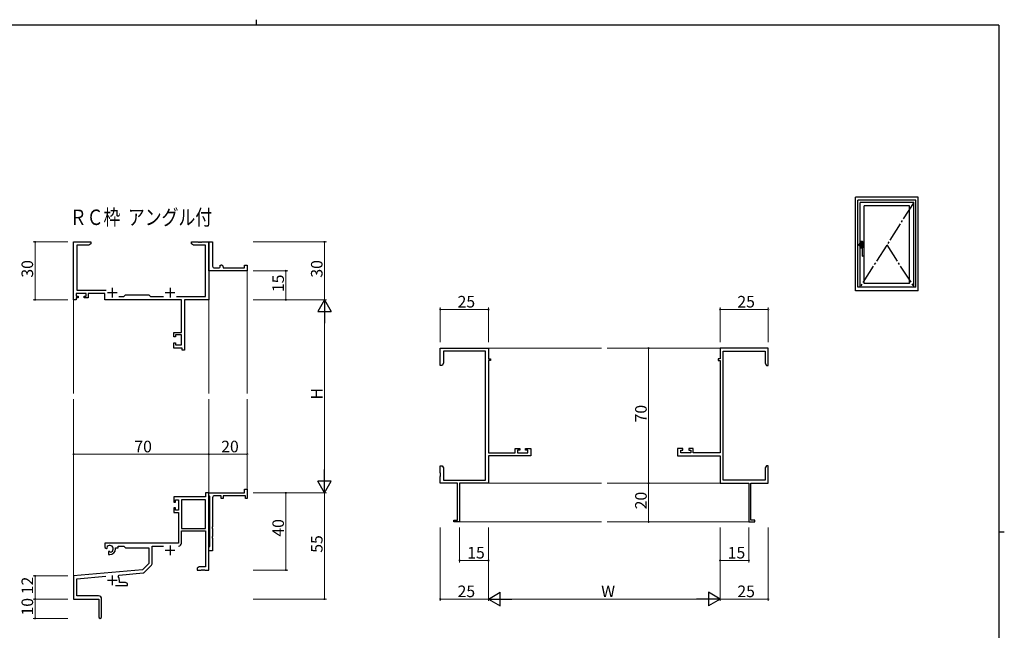
# Model space of a CAD drawing. Extents: x 0 to 793, y 0 to 564.
# Drawn here: x 265 to 776, y 248 to 564 of the extents above; entities that cross this region are included whole.
import ezdxf

# ---------------------------------------------------------------- set-up
doc = ezdxf.new("R2010")
doc.units = 0
doc.linetypes.add('YCENTER_1', pattern=[13, 10, -1, 1, -1])
doc.linetypes.add('YDIVIDE_1', pattern=[15, 10, -1, 1, -1, 1, -1])
doc.layers.add('USER1', color=3, linetype='CONTINUOUS')
doc.layers.add('YKK_ZWAK', color=7, linetype='CONTINUOUS')
for name, color, linetype, lineweight in [('YKK_11', 7, 'CONTINUOUS', 30), ('YKK_12', 2, 'CONTINUOUS', 13), ('YKK_A1', 4, 'CONTINUOUS', 30), ('YKK_D', 6, 'CONTINUOUS', 13)]:
    doc.layers.add(name, color=color, linetype=linetype, lineweight=lineweight)
doc.styles.get("Standard").update_dxf_attribs({"font": 'ROMANS.SHX', "bigfont": 'EXTFONT.SHX'})

# ---------------------------------------------------------------- blocks, each defined once
blk = doc.blocks.new('A201')
at = {"layer": 'YKK_ZWAK', "color": 8, "linetype": 'Continuous'}
blk.add_line((296.01, 412), (296.01, 410), dxfattribs=at)
at = {"layer": 'YKK_ZWAK', "color": 254, "linetype": 'Continuous'}
for p, q in [((571, 410), (21, 410)), ((571, 410), (571, 35)), ((571, 222.5), (573, 222.5))]:
    blk.add_line(p, q, dxfattribs=at)

msp = doc.modelspace()

# ---------------------------------------------------------------- linework, layer by layer
at = {"layer": 'YKK_11', "color": 0, "linetype": 'ByBlock', "lineweight": -2}
for p, q in [((293.28, 419.13), (293.28, 449.13)), ((293.28, 449.13), (302.28, 449.13)), ((302.28, 449.13), (302.28, 448.13)), ((354.28, 448.13), (354.28, 449.13)), ((354.28, 449.13), (357.83, 449.13)), ((357.83, 449.13), (358.01, 449.01)), ((358.56, 449.01), (358.74, 449.13)), ((358.74, 449.13), (358.83, 449.13)), ((358.83, 449.13), (359.01, 449.01)), ((359.56, 449.01), (359.74, 449.13)), ((359.74, 449.13), (363.28, 449.13)), ((363.28, 435.63), (363.28, 449.13)), ((363.28, 449.13), (365.28, 449.13)), ((363.28, 449.13), (363.28, 419.13)), ((365.28, 449.13), (365.28, 436.63)), ((301.19, 447.5), (294.91, 447.5)), ((294.91, 447.5), (294.91, 424.06)), ((302.28, 448.13), (301.19, 447.5)), ((355.38, 447.5), (354.28, 448.13)), ((361.65, 447.5), (355.38, 447.5)), ((358.01, 449.01), (358.56, 449.01)), ((359.01, 449.01), (359.56, 449.01)), ((361.65, 420.76), (361.65, 447.5)), ((363.28, 434.13), (363.28, 435.63)), ((383.28, 434.13), (363.28, 434.13)), ((366.28, 435.63), (368.28, 435.63)), ((369.28, 436.63), (369.28, 437.13)), ((369.28, 437.13), (369.78, 437.13)), ((370.78, 436.13), (370.78, 435.63)), ((370.78, 435.63), (381.78, 435.63)), ((381.78, 435.63), (381.78, 437.13)), ((381.78, 437.13), (383.28, 437.13)), ((383.28, 437.13), (383.28, 434.13)), ((294.91, 424.06), (310.14, 424.06)), ((294.58, 419.13), (293.28, 419.13)), ((299.78, 422.43), (294.58, 422.43)), ((294.58, 422.43), (294.58, 420.93)), ((294.58, 420.93), (295.68, 420.93)), ((295.68, 420.13), (294.58, 420.13)), ((294.58, 420.13), (294.58, 419.13)), ((295.68, 420.93), (295.68, 420.13)), ((298.68, 420.13), (298.68, 420.93)), ((298.68, 420.93), (299.78, 420.93)), ((300.78, 420.13), (298.68, 420.13)), ((299.78, 420.93), (299.78, 422.43)), ((309.48, 422.43), (300.78, 422.43)), ((300.78, 422.43), (300.78, 420.13)), ((309.48, 419.13), (309.48, 422.43)), ((349.15, 419.13), (309.48, 419.13)), ((316.63, 420.76), (319.21, 420.76)), ((319.21, 420.76), (320.08, 421.63)), ((320.08, 421.63), (332.28, 421.63)), ((332.28, 421.63), (333.15, 420.76)), ((333.15, 420.76), (339.93, 420.76)), ((346.63, 420.76), (361.65, 420.76)), ((349.15, 402.23), (349.15, 419.13)), ((363.28, 419.13), (350.78, 419.13)), ((350.78, 419.13), (350.78, 393.13)), ((345.28, 399.93), (345.28, 402.23)), ((345.28, 402.23), (349.15, 402.23)), ((346.08, 399.93), (345.28, 399.93)), ((349.15, 401.03), (346.08, 401.03)), ((346.08, 401.03), (346.08, 399.93)), ((349.15, 395.76), (349.15, 401.03)), ((345.28, 394.13), (345.28, 396.93)), ((345.28, 396.93), (346.08, 396.93)), ((349.58, 394.13), (345.28, 394.13)), ((346.08, 396.93), (346.08, 395.76)), ((346.08, 395.76), (349.15, 395.76)), ((349.58, 393.13), (349.58, 394.13)), ((350.78, 393.13), (349.58, 393.13)), ((483.28, 385.14), (483.28, 394.14)), ((483.28, 394.14), (508.28, 394.14)), ((508.28, 394.14), (508.28, 388.64)), ((653.28, 394.14), (628.28, 394.14)), ((628.28, 394.14), (628.28, 388.64)), ((653.28, 385.14), (653.28, 394.14)), ((506.65, 392.51), (484.91, 392.51)), ((484.91, 392.51), (484.91, 386.23)), ((506.65, 325.77), (506.65, 392.51)), ((508.28, 388.64), (509.28, 388.64)), ((509.28, 388.64), (509.28, 387.64)), ((628.28, 388.64), (627.28, 388.64)), ((627.28, 388.64), (627.28, 387.64)), ((629.91, 325.77), (629.91, 392.51)), ((629.91, 392.51), (651.65, 392.51)), ((651.65, 392.51), (651.65, 386.23)), ((484.28, 385.14), (483.28, 385.14)), ((484.91, 386.23), (484.28, 385.14)), ((509.28, 387.64), (508.28, 387.64)), ((508.28, 387.64), (508.28, 339.87)), ((627.28, 387.64), (628.28, 387.64)), ((628.28, 387.64), (628.28, 339.87)), ((651.65, 386.23), (652.28, 385.14)), ((652.28, 385.14), (653.28, 385.14)), ((522.18, 339.87), (522.18, 342.14)), ((522.18, 342.14), (524.48, 342.14)), ((524.48, 342.14), (524.48, 341.34)), ((527.48, 341.34), (527.48, 342.14)), ((527.48, 342.14), (530.28, 342.14)), ((530.28, 342.14), (530.28, 338.24)), ((609.08, 342.14), (606.28, 342.14)), ((606.28, 342.14), (606.28, 338.24)), ((609.08, 341.34), (609.08, 342.14)), ((614.38, 342.14), (612.08, 342.14)), ((612.08, 342.14), (612.08, 341.34)), ((614.38, 339.87), (614.38, 342.14)), ((508.28, 339.87), (522.18, 339.87)), ((530.28, 338.24), (508.28, 338.24)), ((508.28, 338.24), (508.28, 324.14)), ((524.48, 341.34), (523.38, 341.34)), ((523.38, 341.34), (523.38, 339.87)), ((523.38, 339.87), (528.65, 339.87)), ((528.65, 341.34), (527.48, 341.34)), ((528.65, 339.87), (528.65, 341.34)), ((606.28, 338.24), (628.28, 338.24)), ((607.91, 339.87), (607.91, 341.34)), ((607.91, 341.34), (609.08, 341.34)), ((613.18, 339.87), (607.91, 339.87)), ((612.08, 341.34), (613.18, 341.34)), ((613.18, 341.34), (613.18, 339.87)), ((628.28, 339.87), (614.38, 339.87)), ((628.28, 338.24), (628.28, 324.14)), ((483.28, 329.59), (483.28, 333.14)), ((483.28, 333.14), (484.28, 333.14)), ((484.28, 333.14), (484.91, 332.04)), ((484.91, 332.04), (484.91, 325.77)), ((652.28, 333.14), (651.65, 332.04)), ((651.65, 332.04), (651.65, 325.77)), ((653.28, 333.14), (652.28, 333.14)), ((653.28, 329.59), (653.28, 333.14)), ((483.4, 329.41), (483.28, 329.59)), ((483.28, 328.68), (483.4, 328.86)), ((483.28, 328.59), (483.28, 328.68)), ((483.4, 328.41), (483.28, 328.59)), ((483.28, 327.68), (483.4, 327.86)), ((483.28, 324.14), (483.28, 327.68)), ((483.4, 328.86), (483.4, 329.41)), ((483.4, 327.86), (483.4, 328.41)), ((653.16, 329.41), (653.28, 329.59)), ((653.16, 328.86), (653.16, 329.41)), ((653.28, 328.68), (653.16, 328.86)), ((653.16, 328.41), (653.28, 328.59)), ((653.16, 327.86), (653.16, 328.41)), ((653.28, 327.68), (653.16, 327.86)), ((653.28, 328.59), (653.28, 328.68)), ((653.28, 324.14), (653.28, 327.68)), ((492.28, 324.14), (483.28, 324.14)), ((484.91, 325.77), (506.65, 325.77)), ((492.28, 305.04), (492.28, 324.14)), ((508.28, 324.14), (493.28, 324.14)), ((493.28, 324.14), (493.28, 304.14)), ((628.28, 324.14), (643.28, 324.14)), ((651.65, 325.77), (629.91, 325.77)), ((643.28, 324.14), (643.28, 304.14)), ((644.28, 305.04), (644.28, 324.14)), ((644.28, 324.14), (653.28, 324.14)), ((361.65, 317.14), (345.28, 317.14)), ((345.28, 317.14), (345.28, 314.34)), ((363.28, 319.14), (361.65, 319.14)), ((361.65, 319.14), (361.65, 317.14)), ((363.28, 317.84), (363.28, 319.14)), ((363.28, 319.14), (381.78, 319.14)), ((363.28, 279.14), (363.28, 319.14)), ((363.48, 317.64), (363.28, 317.84)), ((363.78, 317.34), (363.48, 317.64)), ((363.78, 291.44), (363.78, 317.34)), ((365.28, 316.64), (365.28, 301.59)), ((369.78, 317.64), (366.28, 317.64)), ((369.78, 316.14), (369.78, 317.64)), ((382.28, 317.64), (370.78, 317.64)), ((370.78, 317.64), (370.78, 316.14)), ((381.78, 319.14), (381.78, 321.14)), ((381.78, 321.14), (383.28, 321.14)), ((382.28, 316.14), (382.28, 317.64)), ((383.28, 321.14), (383.28, 316.14)), ((345.28, 314.34), (346.08, 314.34)), ((346.08, 311.34), (345.28, 311.34)), ((345.28, 311.34), (345.28, 309.04)), ((346.08, 314.34), (346.08, 315.51)), ((346.08, 315.51), (347.58, 315.51)), ((346.08, 310.24), (346.08, 311.34)), ((347.58, 315.51), (347.58, 310.24)), ((349.21, 315.51), (349.21, 300.64)), ((361.65, 315.51), (349.21, 315.51)), ((349.21, 315.51), (349.21, 300.64)), ((361.65, 300.64), (361.65, 315.51)), ((370.78, 316.14), (369.78, 316.14)), ((383.28, 316.14), (382.28, 316.14)), ((345.28, 309.04), (347.58, 309.04)), ((347.58, 310.24), (346.08, 310.24)), ((347.58, 309.04), (347.58, 293.14)), ((365.28, 301.59), (365.16, 301.41)), ((365.16, 301.41), (365.16, 300.86)), ((490.28, 304.14), (490.28, 305.04)), ((490.28, 305.04), (492.28, 305.04)), ((493.28, 304.14), (490.28, 304.14)), ((643.28, 304.14), (646.28, 304.14)), ((646.28, 305.04), (644.28, 305.04)), ((646.28, 304.14), (646.28, 305.04)), ((349.21, 300.64), (361.65, 300.64)), ((349.21, 293.11), (349.21, 299.44)), ((349.21, 299.44), (361.65, 299.44)), ((361.65, 299.44), (361.65, 280.77)), ((365.16, 300.86), (365.28, 300.68)), ((365.28, 296.59), (365.16, 296.41)), ((365.16, 296.41), (365.16, 295.86)), ((365.28, 300.68), (365.28, 296.59)), ((347.58, 293.14), (309.48, 293.14)), ((309.48, 293.14), (309.48, 290.77)), ((310.76, 290.96), (310.72, 291.42)), ((310.73, 290.45), (310.76, 290.96)), ((316.28, 290.64), (316.28, 291.51)), ((316.28, 291.51), (319.21, 291.51)), ((319.21, 291.51), (320.08, 290.64)), ((333.91, 282.37), (333.91, 291.51)), ((333.91, 291.51), (339.93, 291.51)), ((363.28, 290.94), (363.48, 291.14)), ((363.28, 289.14), (363.28, 290.94)), ((363.48, 291.14), (363.78, 291.44)), ((365.16, 295.86), (365.28, 295.68)), ((365.28, 295.68), (365.28, 289.14)), ((309.48, 290.77), (310.38, 290.25)), ((310.38, 290.25), (310.73, 290.45)), ((311.63, 288.89), (311.28, 288.69)), ((311.28, 288.69), (311.28, 287.14)), ((311.28, 287.14), (311.98, 287.14)), ((312.08, 288.66), (311.63, 288.89)), ((312.46, 288.4), (312.08, 288.66)), ((314.98, 290.14), (314.98, 290.64)), ((314.98, 290.64), (316.28, 290.64)), ((320.08, 290.64), (332.28, 290.64)), ((332.28, 290.64), (332.28, 282.64)), ((365.28, 289.14), (363.28, 289.14)), ((332.28, 282.64), (328.9, 279.25)), ((329.89, 277.94), (333.62, 281.67)), ((358.38, 280.77), (357.28, 280.14)), ((361.65, 280.77), (358.38, 280.77)), ((328.9, 279.25), (293.28, 276.14)), ((293.28, 276.14), (293.28, 264.14)), ((294.91, 274.64), (309.91, 275.95)), ((316.42, 275.79), (316.8, 276.56)), ((316.8, 276.56), (329.27, 277.65)), ((357.28, 280.14), (357.28, 279.14)), ((357.28, 279.14), (359.33, 279.14)), ((359.33, 279.14), (359.51, 279.26)), ((359.51, 279.26), (360.06, 279.26)), ((360.06, 279.26), (360.24, 279.14)), ((360.24, 279.14), (360.33, 279.14)), ((360.33, 279.14), (360.51, 279.26)), ((360.51, 279.26), (361.06, 279.26)), ((361.06, 279.26), (361.24, 279.14)), ((361.24, 279.14), (363.28, 279.14)), ((294.91, 265.77), (294.91, 274.64)), ((314.93, 271.14), (321.28, 271.14)), ((316.98, 272.77), (316.98, 273.84)), ((320.19, 272.77), (316.98, 272.77)), ((321.28, 272.14), (320.19, 272.77)), ((321.28, 271.14), (321.28, 272.14)), ((306.18, 265.77), (294.91, 265.77)), ((293.28, 264.14), (306.28, 264.14)), ((306.28, 264.14), (306.28, 259.59)), ((307.78, 254.89), (307.78, 264.17)), ((306.28, 259.59), (306.4, 259.41)), ((306.4, 258.86), (306.28, 258.68)), ((306.28, 258.68), (306.28, 254.89)), ((306.4, 259.41), (306.4, 258.86))]:
    msp.add_line(p, q, dxfattribs=at)
at = {"layer": 'YKK_11', "color": 2}
for p, q in [((313.28, 425.33), (313.28, 420.33)), ((343.28, 425.33), (343.28, 420.33)), ((310.78, 422.83), (315.78, 422.83)), ((340.78, 422.83), (345.78, 422.83)), ((343.28, 291.94), (343.28, 286.94)), ((340.78, 289.44), (345.78, 289.44)), ((313.28, 276.34), (313.28, 271.34)), ((310.78, 273.84), (315.78, 273.84))]:
    msp.add_line(p, q, dxfattribs=at)
at = {"layer": 'YKK_11', "color": 0, "linetype": 'ByBlock', "lineweight": -2}
for centre, radius, start, end in [((366.28, 436.63), 1, 180.0001, 270.0001), ((368.28, 436.63), 1, 270.0001, 0.0001), ((369.78, 436.13), 1, 0.0001, 90.0001), ((366.28, 316.64), 1, 90, 180), ((311.98, 290.14), 1.8, 285.3669, 134.6331), ((347.61, 293.11), 1.6, 270, 360), ((311.98, 290.14), 3, 270, 360), ((332.91, 282.37), 1, 315, 360), ((313.28, 273.84), 3.7, 0, 31.9633), ((329.18, 278.64), 1, 275, 315), ((306.18, 264.17), 1.6, 0, 90), ((307.03, 254.89), 0.75, 180, 0)]:
    msp.add_arc(centre, radius, start, end, dxfattribs=at)
at = {"layer": 'YKK_12'}
for p, q in [((383.28, 434.43), (383.28, 370.63)), ((293.28, 420.39), (293.28, 370.63)), ((363.28, 419.13), (363.28, 370.63)), ((508.28, 394.14), (566.78, 394.14)), ((628.28, 394.14), (569.78, 394.14)), ((293.28, 275.56), (293.28, 367.63)), ((363.28, 319.13), (363.28, 367.63)), ((383.28, 319.13), (383.28, 367.63)), ((508.28, 324.14), (566.78, 324.14)), ((628.28, 324.14), (569.78, 324.14)), ((492.98, 304.14), (566.78, 304.14)), ((643.58, 304.14), (569.78, 304.14))]:
    msp.add_line(p, q, dxfattribs=at)
at = {"layer": 'YKK_A1'}
for p, q in [((698.48, 423.75), (698.48, 472.25)), ((730.98, 472.25), (698.48, 472.25)), ((729.73, 470.75), (699.73, 470.75)), ((699.73, 425.75), (699.73, 470.75)), ((728.63, 469.45), (700.83, 469.45)), ((700.83, 425.75), (700.83, 469.45)), ((728.63, 425.75), (728.63, 469.45)), ((729.73, 425.75), (729.73, 470.75)), ((730.98, 423.75), (730.98, 472.25)), ((726.48, 467.85), (702.98, 467.85)), ((702.98, 427.5), (702.98, 467.85)), ((726.48, 427.5), (726.48, 467.85)), ((701.03, 448.1), (701.03, 449.38)), ((701.03, 448.63), (701.03, 449.31)), ((701.08, 449.43), (701.98, 449.43)), ((701.08, 449.36), (701.98, 449.36)), ((701.33, 449.36), (701.08, 449.36)), ((701.73, 449.36), (701.33, 449.36)), ((701.33, 449.36), (701.33, 449.36)), ((701.73, 449.36), (701.73, 449.36)), ((701.97, 449.36), (701.73, 449.36)), ((702.02, 448.63), (702.02, 449.31)), ((702.03, 449.38), (702.03, 448.14)), ((700.43, 447.28), (700.43, 447.98)), ((700.44, 447.28), (700.44, 447.95)), ((701.07, 448.1), (700.55, 448.1)), ((700.55, 447.16), (701.23, 447.16)), ((701.46, 448.08), (700.56, 448.08)), ((701.03, 448.63), (702.03, 448.63)), ((702.02, 448.63), (701.03, 448.63)), ((701.03, 445.98), (701.03, 447.16)), ((701.03, 446.73), (702.03, 446.73)), ((701.03, 446.73), (701.03, 446.05)), ((702.02, 446.73), (701.03, 446.73)), ((701.06, 447.63), (701.05, 447.56)), ((701.05, 447.56), (701.05, 447.49)), ((701.05, 447.49), (701.07, 447.42)), ((701.08, 447.71), (701.06, 447.63)), ((701.07, 448.1), (701.09, 448.14)), ((701.07, 447.42), (701.09, 447.35)), ((701.11, 447.77), (701.08, 447.71)), ((701.33, 446), (701.08, 446)), ((701.08, 445.99), (701.98, 445.99)), ((701.98, 445.93), (701.08, 445.93)), ((701.99, 448.14), (701.09, 448.14)), ((701.09, 447.35), (701.13, 447.29)), ((701.16, 447.84), (701.11, 447.77)), ((701.13, 447.29), (701.17, 447.23)), ((701.22, 447.89), (701.16, 447.84)), ((701.17, 447.23), (701.23, 447.18)), ((701.29, 447.94), (701.22, 447.89)), ((701.23, 447.18), (701.29, 447.14)), ((701.37, 447.97), (701.29, 447.94)), ((701.29, 447.14), (701.35, 447.11)), ((701.73, 446), (701.33, 446)), ((701.33, 446), (701.33, 446)), ((701.35, 447.11), (701.38, 447.1)), ((701.45, 447.98), (701.37, 447.97)), ((701.37, 447.1), (701.38, 447.1)), ((701.52, 447.98), (701.45, 447.98)), ((701.73, 446), (701.73, 446)), ((701.97, 446), (701.73, 446)), ((702.02, 446.73), (702.02, 446.05)), ((702.03, 447.05), (702.03, 445.98)), ((702.18, 441.8), (702.18, 446.83)), ((702.98, 441.8), (702.98, 447.91)), ((702.85, 441.68), (702.3, 441.68)), ((730.98, 423.75), (698.48, 423.75)), ((729.73, 425.75), (699.73, 425.75)), ((726.48, 427.5), (702.98, 427.5))]:
    msp.add_line(p, q, dxfattribs=at)
at = {"layer": 'YKK_A1', "linetype": 'YCENTER_1'}
for p, q in [((728.63, 469.45), (700.83, 425.75)), ((700.83, 447.68), (702.48, 447.68)), ((701.53, 448.63), (701.53, 446.73)), ((714.73, 447.6), (728.63, 425.75))]:
    msp.add_line(p, q, dxfattribs=at)
at = {"layer": 'YKK_A1', "linetype": 'YDIVIDE_1', "ltscale": 0.5}
for p, q in [((702.1, 447.94), (702.03, 447.95)), ((702.15, 447.92), (702.1, 447.94)), ((702.18, 447.88), (702.15, 447.92)), ((702.18, 446.83), (702.18, 447.88))]:
    msp.add_line(p, q, dxfattribs=at)
at = {"layer": 'YKK_A1'}
for centre, radius, start, end in [((701.08, 449.38), 0.05, 90, 180), ((701.08, 449.31), 0.05, 90, 180), ((701.08, 449.31), 0.05, 90, 180), ((701.97, 449.31), 0.05, 0, 90), ((701.98, 449.38), 0.05, 0, 90), ((701.98, 449.31), 0.05, 0, 90), ((700.55, 447.98), 0.125, 90, 180), ((700.55, 447.28), 0.125, 180, 270.0001), ((700.56, 447.95), 0.125, 90, 180), ((700.56, 447.28), 0.125, 180, 270.0001), ((701.47, 447.59), 0.49, 90.6681, 240.7286), ((701.08, 446.05), 0.05, 180, 270), ((701.08, 446.04), 0.05, 180, 270), ((701.08, 445.98), 0.05, 180, 270), ((701.86, 448.54), 1.52, 245.3878, 252.3001), ((701.41, 447.14), 0.05, 252.3001, 267.2117), ((703.2, 449.2), 2.07, 212.7515, 215.7865), ((701.95, 446.83), 0.225, 0, 86.4136), ((701.97, 446.05), 0.05, 270, 0), ((701.98, 446.04), 0.05, 270, 0), ((701.98, 445.98), 0.05, 270, 0), ((702.93, 447.91), 0.05, 0, 60.288), ((702.3, 441.8), 0.125, 180, 270), ((702.85, 441.8), 0.125, 270, 0)]:
    msp.add_arc(centre, radius, start, end, dxfattribs=at)
at = {"layer": 'YKK_A1', "linetype": 'YDIVIDE_1', "ltscale": 0.5}
msp.add_arc((702.58, 461.55), 13.68, 268.3238, 271.6762, dxfattribs=at)
at = {"layer": 'YKK_A1'}
for centre, major_axis, ratio, start_param, end_param in [((699.21, 445.95), (7.5, 0), 0.158384, 1.193978, 1.272473), ((700.68, 447.57), (3.25, 0), 0.19438, 0.911302, 1.1555), ((700.11, 447.76), (-3, 0), 0.19438, 3.469886, 3.689192)]:
    msp.add_ellipse(centre, major_axis=major_axis, ratio=ratio, start_param=start_param, end_param=end_param, dxfattribs=at)
at = {"layer": 'YKK_A1', "linetype": 'YDIVIDE_1', "ltscale": 0.5}
msp.add_ellipse((699.21, 446.6), major_axis=(7.5, 0), ratio=0.19438, start_param=1.184249, end_param=1.256758, dxfattribs=at)
at = {"layer": 'YKK_D'}
for p, q in [((290.28, 449.13), (272.28, 449.13)), ((273.28, 449.13), (273.28, 419.13)), ((386.28, 449.13), (424.28, 449.13)), ((423.28, 449.13), (423.28, 419.13)), ((386.28, 434.13), (404.28, 434.13)), ((403.28, 419.13), (403.28, 434.13)), ((290.28, 419.13), (272.28, 419.13)), ((386.28, 419.13), (424.28, 419.13)), ((386.28, 419.13), (424.28, 419.13)), ((386.28, 419.13), (404.28, 419.13)), ((483.28, 397.14), (483.28, 415.14)), ((483.28, 414.14), (508.28, 414.14)), ((508.28, 397.14), (508.28, 415.14)), ((628.28, 397.14), (628.28, 415.14)), ((628.28, 414.14), (653.28, 414.14)), ((653.28, 397.14), (653.28, 415.14)), ((423.28, 412.13), (423.28, 326.13)), ((615.68, 394.14), (590.28, 394.14)), ((591.28, 394.14), (591.28, 324.14)), ((293.28, 322.8), (293.28, 340.14)), ((293.28, 339.14), (363.28, 339.14)), ((363.28, 320.53), (363.28, 340.14)), ((363.28, 325.76), (363.28, 340.14)), ((363.28, 339.14), (383.28, 339.14)), ((383.28, 325.76), (383.28, 340.14)), ((615.68, 324.14), (590.28, 324.14)), ((615.68, 324.14), (590.28, 324.14)), ((591.28, 324.14), (591.28, 304.14)), ((386.28, 319.14), (424.28, 319.14)), ((386.28, 319.13), (424.28, 319.13)), ((386.28, 319.13), (404.28, 319.13)), ((403.28, 319.13), (403.28, 279.14)), ((423.28, 319.14), (423.28, 264.14)), ((483.29, 301.14), (483.29, 263.14)), ((493.28, 301.14), (493.28, 283.14)), ((508.28, 301.14), (508.28, 283.14)), ((508.29, 301.14), (508.29, 263.14)), ((508.29, 301.14), (508.29, 263.14)), ((615.68, 304.14), (590.28, 304.14)), ((628.28, 301.14), (628.28, 263.14)), ((628.28, 301.14), (628.28, 263.14)), ((628.28, 301.14), (628.28, 283.14)), ((643.28, 301.14), (643.28, 283.14)), ((653.28, 301.14), (653.28, 263.14)), ((508.28, 284.14), (493.28, 284.14)), ((628.28, 284.14), (643.28, 284.14)), ((290.28, 276.14), (272.28, 276.14)), ((273.28, 264.14), (273.28, 276.14)), ((386.28, 279.14), (404.28, 279.14)), ((290.28, 264.14), (272.28, 264.14)), ((290.28, 264.14), (272.28, 264.14)), ((273.28, 264.14), (273.28, 254.14)), ((386.28, 264.14), (424.28, 264.14)), ((508.29, 264.14), (483.29, 264.14)), ((515.29, 264.14), (621.28, 264.14)), ((628.28, 264.14), (653.28, 264.14)), ((290.28, 254.14), (272.28, 254.14))]:
    msp.add_line(p, q, dxfattribs=at)
at = {"layer": 'YKK_D', "lineweight": -2}
for p, q in [((423.28, 419.13), (419.78, 413.07)), ((423.28, 419.13), (426.78, 413.07)), ((423.28, 419.13), (423.28, 407.01)), ((419.78, 413.07), (426.78, 413.07)), ((423.28, 319.13), (423.28, 331.26)), ((423.28, 319.13), (419.78, 325.19)), ((426.78, 325.19), (419.78, 325.19)), ((423.28, 319.13), (426.78, 325.19)), ((508.29, 264.14), (514.35, 267.64)), ((514.35, 260.64), (514.35, 267.64)), ((628.28, 264.14), (622.22, 267.64)), ((622.22, 267.64), (622.22, 260.64)), ((508.29, 264.14), (514.35, 260.64)), ((508.29, 264.14), (520.41, 264.14)), ((628.28, 264.14), (616.16, 264.14)), ((628.28, 264.14), (622.22, 260.64))]:
    msp.add_line(p, q, dxfattribs=at)
at = {"layer": 'YKK_D', "linetype": 'ByBlock', "const_width": 0.85}
for points in [[(273.28, 449.03, 1), (273.28, 449.24, 1)], [(423.28, 449.03, 1), (423.28, 449.24, 1)], [(403.28, 434.03, 1), (403.28, 434.24, 1)], [(273.28, 419.24, 1), (273.28, 419.03, 1)], [(403.28, 419.24, 1), (403.28, 419.03, 1)], [(483.39, 414.14, 1), (483.18, 414.14, 1)], [(508.18, 414.14, 1), (508.39, 414.14, 1)], [(628.39, 414.14, 1), (628.18, 414.14, 1)], [(653.18, 414.14, 1), (653.39, 414.14, 1)], [(591.28, 394.03, 1), (591.28, 394.24, 1)], [(293.39, 339.14, 1), (293.18, 339.14, 1)], [(363.18, 339.14, 1), (363.39, 339.14, 1)], [(363.39, 339.14, 1), (363.18, 339.14, 1)], [(383.18, 339.14, 1), (383.39, 339.14, 1)], [(591.28, 324.24, 1), (591.28, 324.03, 1)], [(591.28, 324.03, 1), (591.28, 324.24, 1)], [(403.28, 319.02, 1), (403.28, 319.24, 1)], [(591.28, 304.24, 1), (591.28, 304.03, 1)], [(493.39, 284.14, 1), (493.18, 284.14, 1)], [(508.18, 284.14, 1), (508.39, 284.14, 1)], [(628.39, 284.14, 1), (628.18, 284.14, 1)], [(643.18, 284.14, 1), (643.39, 284.14, 1)], [(273.28, 276.03, 1), (273.28, 276.24, 1)], [(403.28, 279.24, 1), (403.28, 279.03, 1)], [(273.28, 264.03, 1), (273.28, 264.24, 1)], [(273.28, 264.24, 1), (273.28, 264.03, 1)], [(423.28, 264.24, 1), (423.28, 264.03, 1)], [(483.39, 264.14, 1), (483.18, 264.14, 1)], [(653.18, 264.14, 1), (653.39, 264.14, 1)], [(273.28, 254.24, 1), (273.28, 254.03, 1)]]:
    msp.add_lwpolyline(points, format="xyb", close=True, dxfattribs=at)

# ---------------------------------------------------------------- block references
at = {"layer": 'YKK_ZWAK', "xscale": 1.4, "yscale": 1.4, "zscale": 1.4}
msp.add_blockref('A201', (-26.6, -12.6), dxfattribs=at)

# ---------------------------------------------------------------- texts
at = {"layer": 'USER1', "width": 0.8}
msp.add_text('ＲＣ枠  アングル付', height=8, dxfattribs=at).set_placement((291.31, 457.87))
at = {"layer": 'YKK_D'}
for s, p in [('30', (272.28, 430.61)), ('30', (422.28, 430.61)), ('15', (402.28, 423.11)), ('H', (422.28, 367.53)), ('70', (590.28, 355.62)), ('20', (590.28, 310.62)), ('40', (402.28, 296.46)), ('55', (422.28, 288.12)), ('12', (272.28, 266.62)), ('10', (272.28, 255.62))]:
    msp.add_text(s, height=6, rotation=90, dxfattribs=at).set_placement(p)
for s, p in [('25', (492.26, 415.14)), ('25', (637.26, 415.14)), ('70', (324.76, 340.14)), ('20', (369.76, 340.14)), ('15', (497.26, 285.14)), ('15', (632.26, 285.14)), ('25', (492.27, 265.14)), ('W', (566.69, 265.14)), ('25', (637.26, 265.14))]:
    msp.add_text(s, height=6, dxfattribs=at).set_placement(p)

doc.saveas('drawing.dxf')
